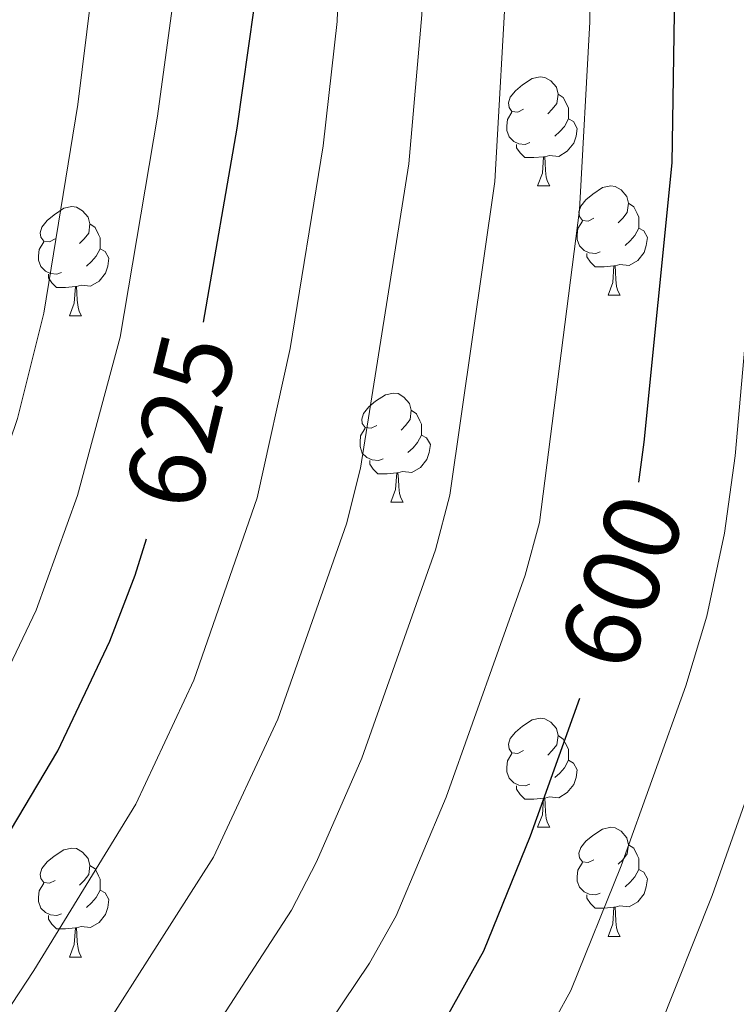
# Model space of a CAD drawing. Units: metres. Extents: x 592825 to 597321, y 4735602 to 4738634.
# Drawn here: x 594830 to 594896, y 4737106 to 4737197 of the extents above; entities that cross this region are included whole.
import ezdxf
from ezdxf.enums import TextEntityAlignment as Align

# ---------------------------------------------------------------- set-up
doc = ezdxf.new("R2010")
doc.units = ezdxf.units.M
doc.header["$MEASUREMENT"] = 0
for name, color, linetype, lineweight in [('Level 36', 19, 'Continuous', 40), ('Level 4', 36, 'Continuous', 30), ('Level 41', 19, 'Continuous', 0), ('Level 5', 36, 'Continuous', 0)]:
    doc.layers.add(name, color=color, linetype=linetype, lineweight=lineweight)
doc.styles.add('Arial', font='ARIAL.TTF', dxfattribs={"height": 0.2})

msp = doc.modelspace()

# ---------------------------------------------------------------- linework, layer by layer
at = {"layer": 'Level 36', "color": 92, "linetype": 'Continuous', "lineweight": 0}
for points in [[(594876.25, 4737188.73, 0.01), (594875.72, 4737188.46, 0.01), (594875.19, 4737188.52, 0.01), (594874.93, 4737188.89, 0.01), (594874.87, 4737189.31, 0.01), (594875.03, 4737189.83, 0.01), (594875.51, 4737190.43, 0.01), (594876.15, 4737190.96, 0.01), (594877.05, 4737191.54, 0.01), (594877.79, 4737191.7, 0.01), (594878.22, 4737191.65, 0.01), (594878.75, 4737191.33, 0.01), (594879.28, 4737190.75, 0.01), (594879.44, 4737190.11, 0.01), (594879.33, 4737189.26, 0.01), (594878.9, 4737188.73, 0.01), (594878.48, 4737188.3, 0.01)], [(594879.44, 4737190.11, 0.01), (594879.91, 4737189.79, 0.01), (594880.23, 4737189.15, 0.01), (594880.39, 4737188.83, 0.01), (594880.39, 4737188.25, 0.01), (594880.39, 4737187.83, 0.01), (594880.02, 4737187.14, 0.01), (594879.6, 4737186.66, 0.01), (594879.12, 4737186.24, 0.01)], [(594876.84, 4737185.65, 0.01), (594876.41, 4737185.49, 0.01), (594875.83, 4737185.55, 0.01), (594875.35, 4737185.76, 0.01), (594874.93, 4737186.18, 0.01), (594874.71, 4737186.77, 0.01), (594874.71, 4737187.19, 0.01), (594874.77, 4737187.77, 0.01), (594875.19, 4737188.46, 0.01)], [(594880.39, 4737187.83, 0.01), (594880.84, 4737187.58, 0.01), (594881.19, 4737186.96, 0.01), (594881.08, 4737186.24, 0.01), (594880.87, 4737185.6, 0.01), (594880.28, 4737184.86, 0.01), (594879.49, 4737184.38, 0.01), (594878.64, 4737184.48, 0.01), (594878.21, 4737184.35, 0.01)], [(594878.1, 4737184.35, 0.01), (594877.21, 4737184.27, 0.01), (594876.36, 4737184.27, 0.01), (594875.94, 4737184.7, 0.01), (594875.62, 4737185.17, 0.01), (594875.62, 4737185.49, 0.01)], [(594877.55, 4737181.67, 0.01), (594877.99, 4737182.83, 0.01), (594878.1, 4737184.35, 0.01), (594878.21, 4737184.35, 0.01), (594878.24, 4737183.77, 0.01), (594878.28, 4737183.08, 0.01), (594878.35, 4737182.47, 0.01), (594878.46, 4737182.07, 0.01), (594878.68, 4737181.67, 0.01)], [(594877.55, 4737181.67, 0.01), (594878.68, 4737181.67, 0.01)], [(594882.73, 4737178.69, 0.01), (594882.2, 4737178.43, 0.01), (594881.67, 4737178.48, 0.01), (594881.4, 4737178.85, 0.01), (594881.35, 4737179.28, 0.01), (594881.51, 4737179.8, 0.01), (594881.99, 4737180.39, 0.01), (594882.62, 4737180.92, 0.01), (594883.52, 4737181.51, 0.01), (594884.27, 4737181.67, 0.01), (594884.69, 4737181.61, 0.01), (594885.22, 4737181.3, 0.01), (594885.75, 4737180.71, 0.01), (594885.91, 4737180.07, 0.01), (594885.8, 4737179.22, 0.01), (594885.38, 4737178.69, 0.01), (594884.96, 4737178.27, 0.01)], [(594833.17, 4737176.79, 0.01), (594832.64, 4737176.53, 0.01), (594832.11, 4737176.58, 0.01), (594831.85, 4737176.95, 0.01), (594831.79, 4737177.37, 0.01), (594831.95, 4737177.89, 0.01), (594832.43, 4737178.49, 0.01), (594833.07, 4737179.02, 0.01), (594833.97, 4737179.61, 0.01), (594834.71, 4737179.77, 0.01), (594835.14, 4737179.71, 0.01), (594835.67, 4737179.39, 0.01), (594836.2, 4737178.81, 0.01), (594836.36, 4737178.17, 0.01), (594836.25, 4737177.32, 0.01), (594835.82, 4737176.79, 0.01), (594835.4, 4737176.37, 0.01)], [(594885.91, 4737180.07, 0.01), (594886.39, 4737179.76, 0.01), (594886.7, 4737179.12, 0.01), (594886.86, 4737178.8, 0.01), (594886.86, 4737178.22, 0.01), (594886.86, 4737177.79, 0.01), (594886.49, 4737177.1, 0.01), (594886.07, 4737176.62, 0.01), (594885.59, 4737176.2, 0.01)], [(594836.36, 4737178.17, 0.01), (594836.83, 4737177.85, 0.01), (594837.15, 4737177.21, 0.01), (594837.31, 4737176.89, 0.01), (594837.31, 4737176.31, 0.01), (594837.31, 4737175.89, 0.01), (594836.94, 4737175.2, 0.01), (594836.52, 4737174.72, 0.01), (594836.04, 4737174.3, 0.01)], [(594883.31, 4737175.61, 0.01), (594882.89, 4737175.45, 0.01), (594882.3, 4737175.51, 0.01), (594881.83, 4737175.72, 0.01), (594881.4, 4737176.15, 0.01), (594881.19, 4737176.73, 0.01), (594881.19, 4737177.15, 0.01), (594881.24, 4737177.74, 0.01), (594881.67, 4737178.43, 0.01)], [(594886.86, 4737177.79, 0.01), (594887.32, 4737177.54, 0.01), (594887.66, 4737176.93, 0.01), (594887.55, 4737176.2, 0.01), (594887.34, 4737175.56, 0.01), (594886.76, 4737174.82, 0.01), (594885.96, 4737174.34, 0.01), (594885.11, 4737174.45, 0.01), (594884.68, 4737174.32, 0.01)], [(594833.76, 4737173.71, 0.01), (594833.33, 4737173.55, 0.01), (594832.75, 4737173.61, 0.01), (594832.27, 4737173.82, 0.01), (594831.85, 4737174.25, 0.01), (594831.63, 4737174.83, 0.01), (594831.63, 4737175.25, 0.01), (594831.69, 4737175.83, 0.01), (594832.11, 4737176.53, 0.01)], [(594837.31, 4737175.89, 0.01), (594837.76, 4737175.64, 0.01), (594838.11, 4737175.03, 0.01), (594838, 4737174.3, 0.01), (594837.79, 4737173.66, 0.01), (594837.2, 4737172.92, 0.01), (594836.41, 4737172.44, 0.01), (594835.56, 4737172.55, 0.01), (594835.13, 4737172.41, 0.01)], [(594884.57, 4737174.32, 0.01), (594883.68, 4737174.23, 0.01), (594882.84, 4737174.23, 0.01), (594882.41, 4737174.66, 0.01), (594882.09, 4737175.14, 0.01), (594882.09, 4737175.45, 0.01)], [(594884.03, 4737171.63, 0.01), (594884.46, 4737172.79, 0.01), (594884.57, 4737174.32, 0.01), (594884.68, 4737174.32, 0.01), (594884.72, 4737173.73, 0.01), (594884.75, 4737173.05, 0.01), (594884.82, 4737172.43, 0.01), (594884.94, 4737172.03, 0.01), (594885.15, 4737171.63, 0.01)], [(594835.02, 4737172.41, 0.01), (594834.13, 4737172.33, 0.01), (594833.28, 4737172.33, 0.01), (594832.86, 4737172.76, 0.01), (594832.54, 4737173.23, 0.01), (594832.54, 4737173.55, 0.01)], [(594834.47, 4737169.73, 0.01), (594834.91, 4737170.89, 0.01), (594835.02, 4737172.41, 0.01), (594835.13, 4737172.41, 0.01), (594835.16, 4737171.83, 0.01), (594835.2, 4737171.15, 0.01), (594835.27, 4737170.53, 0.01), (594835.38, 4737170.13, 0.01), (594835.6, 4737169.73, 0.01)], [(594884.03, 4737171.63, 0.01), (594885.15, 4737171.63, 0.01)], [(594834.47, 4737169.73, 0.01), (594835.6, 4737169.73, 0.01)], [(594862.75, 4737159.65, 0.01), (594862.22, 4737159.38, 0.01), (594861.69, 4737159.44, 0.01), (594861.42, 4737159.81, 0.01), (594861.37, 4737160.23, 0.01), (594861.53, 4737160.75, 0.01), (594862.01, 4737161.35, 0.01), (594862.64, 4737161.88, 0.01), (594863.54, 4737162.46, 0.01), (594864.29, 4737162.62, 0.01), (594864.71, 4737162.57, 0.01), (594865.24, 4737162.25, 0.01), (594865.77, 4737161.67, 0.01), (594865.93, 4737161.03, 0.01), (594865.82, 4737160.18, 0.01), (594865.4, 4737159.65, 0.01), (594864.98, 4737159.22, 0.01)], [(594865.93, 4737161.03, 0.01), (594866.41, 4737160.71, 0.01), (594866.72, 4737160.07, 0.01), (594866.88, 4737159.75, 0.01), (594866.88, 4737159.17, 0.01), (594866.88, 4737158.75, 0.01), (594866.51, 4737158.06, 0.01), (594866.09, 4737157.58, 0.01), (594865.61, 4737157.16, 0.01)], [(594863.33, 4737156.57, 0.01), (594862.91, 4737156.41, 0.01), (594862.32, 4737156.47, 0.01), (594861.85, 4737156.68, 0.01), (594861.42, 4737157.1, 0.01), (594861.21, 4737157.69, 0.01), (594861.21, 4737158.11, 0.01), (594861.26, 4737158.69, 0.01), (594861.69, 4737159.38, 0.01)], [(594866.88, 4737158.75, 0.01), (594867.34, 4737158.5, 0.01), (594867.68, 4737157.88, 0.01), (594867.57, 4737157.16, 0.01), (594867.36, 4737156.52, 0.01), (594866.78, 4737155.78, 0.01), (594865.98, 4737155.3, 0.01), (594865.13, 4737155.4, 0.01), (594864.7, 4737155.27, 0.01)], [(594864.59, 4737155.27, 0.01), (594863.7, 4737155.19, 0.01), (594862.86, 4737155.19, 0.01), (594862.43, 4737155.62, 0.01), (594862.11, 4737156.09, 0.01), (594862.11, 4737156.41, 0.01)], [(594864.05, 4737152.59, 0.01), (594864.48, 4737153.75, 0.01), (594864.59, 4737155.27, 0.01), (594864.7, 4737155.27, 0.01), (594864.74, 4737154.69, 0.01), (594864.77, 4737154, 0.01), (594864.84, 4737153.39, 0.01), (594864.96, 4737152.99, 0.01), (594865.17, 4737152.59, 0.01)], [(594864.05, 4737152.59, 0.01), (594865.17, 4737152.59, 0.01)], [(594876.25, 4737129.74, 0.01), (594875.72, 4737129.47, 0.01), (594875.19, 4737129.53, 0.01), (594874.93, 4737129.9, 0.01), (594874.87, 4737130.32, 0.01), (594875.03, 4737130.84, 0.01), (594875.51, 4737131.44, 0.01), (594876.15, 4737131.97, 0.01), (594877.05, 4737132.55, 0.01), (594877.79, 4737132.71, 0.01), (594878.22, 4737132.66, 0.01), (594878.75, 4737132.34, 0.01), (594879.28, 4737131.76, 0.01), (594879.44, 4737131.12, 0.01), (594879.33, 4737130.27, 0.01), (594878.9, 4737129.74, 0.01), (594878.48, 4737129.31, 0.01)], [(594879.44, 4737131.12, 0.01), (594879.91, 4737130.8, 0.01), (594880.23, 4737130.16, 0.01), (594880.39, 4737129.84, 0.01), (594880.39, 4737129.26, 0.01), (594880.39, 4737128.84, 0.01), (594880.02, 4737128.15, 0.01), (594879.6, 4737127.67, 0.01), (594879.12, 4737127.25, 0.01)], [(594876.84, 4737126.66, 0.01), (594876.41, 4737126.5, 0.01), (594875.83, 4737126.56, 0.01), (594875.35, 4737126.77, 0.01), (594874.93, 4737127.19, 0.01), (594874.71, 4737127.78, 0.01), (594874.71, 4737128.2, 0.01), (594874.77, 4737128.78, 0.01), (594875.19, 4737129.47, 0.01)], [(594880.39, 4737128.84, 0.01), (594880.84, 4737128.59, 0.01), (594881.19, 4737127.97, 0.01), (594881.08, 4737127.25, 0.01), (594880.87, 4737126.61, 0.01), (594880.28, 4737125.87, 0.01), (594879.49, 4737125.39, 0.01), (594878.64, 4737125.49, 0.01), (594878.21, 4737125.36, 0.01)], [(594878.1, 4737125.36, 0.01), (594877.21, 4737125.28, 0.01), (594876.36, 4737125.28, 0.01), (594875.94, 4737125.71, 0.01), (594875.62, 4737126.18, 0.01), (594875.62, 4737126.5, 0.01)], [(594877.55, 4737122.68, 0.01), (594877.99, 4737123.84, 0.01), (594878.1, 4737125.36, 0.01), (594878.21, 4737125.36, 0.01), (594878.24, 4737124.78, 0.01), (594878.28, 4737124.09, 0.01), (594878.35, 4737123.48, 0.01), (594878.46, 4737123.08, 0.01), (594878.68, 4737122.68, 0.01)], [(594877.55, 4737122.68, 0.01), (594878.68, 4737122.68, 0.01)], [(594882.73, 4737119.7, 0.01), (594882.2, 4737119.44, 0.01), (594881.67, 4737119.49, 0.01), (594881.4, 4737119.86, 0.01), (594881.35, 4737120.29, 0.01), (594881.51, 4737120.81, 0.01), (594881.99, 4737121.4, 0.01), (594882.62, 4737121.93, 0.01), (594883.52, 4737122.52, 0.01), (594884.27, 4737122.68, 0.01), (594884.69, 4737122.62, 0.01), (594885.22, 4737122.31, 0.01), (594885.75, 4737121.72, 0.01), (594885.91, 4737121.08, 0.01), (594885.8, 4737120.23, 0.01), (594885.38, 4737119.7, 0.01), (594884.96, 4737119.28, 0.01)], [(594885.91, 4737121.08, 0.01), (594886.39, 4737120.77, 0.01), (594886.7, 4737120.13, 0.01), (594886.86, 4737119.81, 0.01), (594886.86, 4737119.23, 0.01), (594886.86, 4737118.8, 0.01), (594886.49, 4737118.11, 0.01), (594886.07, 4737117.63, 0.01), (594885.59, 4737117.21, 0.01)], [(594833.17, 4737117.8, 0.01), (594832.64, 4737117.53, 0.01), (594832.11, 4737117.59, 0.01), (594831.85, 4737117.96, 0.01), (594831.79, 4737118.38, 0.01), (594831.95, 4737118.9, 0.01), (594832.43, 4737119.5, 0.01), (594833.07, 4737120.03, 0.01), (594833.97, 4737120.61, 0.01), (594834.71, 4737120.77, 0.01), (594835.14, 4737120.72, 0.01), (594835.67, 4737120.4, 0.01), (594836.2, 4737119.82, 0.01), (594836.36, 4737119.18, 0.01), (594836.25, 4737118.33, 0.01), (594835.82, 4737117.8, 0.01), (594835.4, 4737117.37, 0.01)], [(594836.36, 4737119.18, 0.01), (594836.83, 4737118.86, 0.01), (594837.15, 4737118.22, 0.01), (594837.31, 4737117.9, 0.01), (594837.31, 4737117.32, 0.01), (594837.31, 4737116.9, 0.01), (594836.94, 4737116.21, 0.01), (594836.52, 4737115.73, 0.01), (594836.04, 4737115.31, 0.01)], [(594883.31, 4737116.62, 0.01), (594882.89, 4737116.46, 0.01), (594882.3, 4737116.52, 0.01), (594881.83, 4737116.73, 0.01), (594881.4, 4737117.16, 0.01), (594881.19, 4737117.74, 0.01), (594881.19, 4737118.16, 0.01), (594881.24, 4737118.75, 0.01), (594881.67, 4737119.44, 0.01)], [(594886.86, 4737118.8, 0.01), (594887.32, 4737118.55, 0.01), (594887.66, 4737117.94, 0.01), (594887.55, 4737117.21, 0.01), (594887.34, 4737116.57, 0.01), (594886.76, 4737115.83, 0.01), (594885.96, 4737115.35, 0.01), (594885.11, 4737115.46, 0.01), (594884.68, 4737115.33, 0.01)], [(594833.76, 4737114.72, 0.01), (594833.33, 4737114.56, 0.01), (594832.75, 4737114.62, 0.01), (594832.27, 4737114.83, 0.01), (594831.85, 4737115.25, 0.01), (594831.63, 4737115.84, 0.01), (594831.63, 4737116.26, 0.01), (594831.69, 4737116.84, 0.01), (594832.11, 4737117.53, 0.01)], [(594837.31, 4737116.9, 0.01), (594837.76, 4737116.65, 0.01), (594838.11, 4737116.03, 0.01), (594838, 4737115.31, 0.01), (594837.79, 4737114.67, 0.01), (594837.2, 4737113.93, 0.01), (594836.41, 4737113.45, 0.01), (594835.56, 4737113.55, 0.01), (594835.13, 4737113.42, 0.01)], [(594884.57, 4737115.33, 0.01), (594883.68, 4737115.24, 0.01), (594882.84, 4737115.24, 0.01), (594882.41, 4737115.67, 0.01), (594882.09, 4737116.15, 0.01), (594882.09, 4737116.46, 0.01)], [(594835.02, 4737113.42, 0.01), (594834.13, 4737113.34, 0.01), (594833.28, 4737113.34, 0.01), (594832.86, 4737113.77, 0.01), (594832.54, 4737114.24, 0.01), (594832.54, 4737114.56, 0.01)], [(594884.03, 4737112.64, 0.01), (594884.46, 4737113.8, 0.01), (594884.57, 4737115.33, 0.01), (594884.68, 4737115.33, 0.01), (594884.72, 4737114.74, 0.01), (594884.75, 4737114.06, 0.01), (594884.82, 4737113.44, 0.01), (594884.94, 4737113.04, 0.01), (594885.15, 4737112.64, 0.01)], [(594834.47, 4737110.74, 0.01), (594834.91, 4737111.9, 0.01), (594835.02, 4737113.42, 0.01), (594835.13, 4737113.42, 0.01), (594835.16, 4737112.84, 0.01), (594835.2, 4737112.15, 0.01), (594835.27, 4737111.54, 0.01), (594835.38, 4737111.14, 0.01), (594835.6, 4737110.74, 0.01)], [(594884.03, 4737112.64, 0.01), (594885.15, 4737112.64, 0.01)], [(594834.47, 4737110.74, 0.01), (594835.6, 4737110.74, 0.01)]]:
    msp.add_polyline3d(points, dxfattribs=at)
at = {"layer": 'Level 4', "color": 36, "linetype": 'Continuous', "lineweight": 30}
for points in [[(594846.8, 4737169.13, 625.01), (594849.92, 4737186.98, 625.01), (594851.46, 4737198.03, 625.01), (594851.96, 4737210.98, 625.01), (594851.64, 4737244.1, 625.01), (594855.2, 4737290.02, 625.01), (594855.48, 4737295.06, 625.01), (594855.24, 4737294.5, 625.01), (594854.88, 4737298.98, 625.01), (594854.94, 4737303.98, 625.01), (594856, 4737312.66, 625.01), (594858.2, 4737324.98, 625.01), (594863.68, 4737344.9, 625.01), (594870.48, 4737372.71, 625.01)], [(594916.752, 4737371.97, 600.01), (594908.917, 4737346.262, 600.01), (594904.923, 4737329.223, 600.01), (594902.471, 4737315.794, 600.01), (594896.036, 4737294.345, 600.01), (594892.884, 4737280.496, 600.01), (594891.16, 4737262.936, 600.01), (594891.158, 4737252.097, 600.01), (594889.963, 4737229.537, 600.01), (594890.157, 4737201.458, 600.01), (594889.883, 4737183.779, 600.01), (594887.318, 4737158.099, 600.01), (594886.817, 4737154.43, 600.01)], [(594758.58, 4737043.08, 625.01), (594768.96, 4737051.29, 625.01), (594781.88, 4737062.9, 625.01), (594785.52, 4737066.5, 625.01), (594806.91, 4737090.4, 625.01), (594815.28, 4737100.74, 625.01), (594821.76, 4737110.16, 625.01), (594833.4, 4737129.7, 625.01), (594838.18, 4737139.81, 625.01), (594840.52, 4737145.86, 625.01), (594841.58, 4737149.22, 625.01)], [(594881.41, 4737134.53, 600.01), (594876.85, 4737121.87, 600.01), (594872.56, 4737111.3, 600.01), (594869.24, 4737105.3, 600.01)]]:
    msp.add_polyline3d(points, dxfattribs=at)
at = {"layer": 'Level 5', "color": 36, "linetype": 'Continuous', "lineweight": 0}
for points in [[(594875.076, 4737097.613, 595.01), (594880.608, 4737107.672, 595.01), (594885.24, 4737119.141, 595.01), (594891.193, 4737135.69, 595.01), (594893.125, 4737142.109, 595.01), (594894.756, 4737149.719, 595.01), (594895.728, 4737156.858, 595.01), (594898.143, 4737184.267, 595.01), (594898.623, 4737230.416, 595.01), (594900.297, 4737250.325, 595.01), (594901.05, 4737264.135, 595.01), (594903.524, 4737282.394, 595.01), (594906.156, 4737294.374, 595.01), (594911.78, 4737314.762, 595.01), (594914.383, 4737328.092, 595.01), (594918.276, 4737343.861, 595.01), (594925.791, 4737369.049, 595.01), (594931.485, 4737386.148, 595.01), (594932.156, 4737390.818, 595.01), (594933.359, 4737405.187, 595.01), (594935.031, 4737415.077, 595.01)], [(594840.57, 4737124.82, 620.01), (594845.92, 4737136.22, 620.01), (594851.75, 4737152.99, 620.01), (594854.78, 4737166.73, 620.01), (594857.81, 4737185.35, 620.01), (594859.11, 4737196.8, 620.01), (594859.59, 4737210.69, 620.01), (594859.44, 4737243.7, 620.01), (594862.13, 4737280.57, 620.01), (594863.15, 4737289.23, 620.01), (594863.46, 4737294.3, 620.01), (594863.16, 4737302.05, 620.01), (594866.32, 4737320.23, 620.01), (594878.12, 4737366.89, 620.01), (594884.9, 4737390.27, 620.01)], [(594801.39, 4737110.28, 635.01), (594812.01, 4737123.75, 635.01), (594814.89, 4737127.84, 635.01), (594820.76, 4737137.59, 635.01), (594824.67, 4737145.51, 635.01), (594829.7, 4737160.27, 635.01), (594832.12, 4737169.98, 635.01), (594835.26, 4737189.17, 635.01), (594836.49, 4737199.09, 635.01), (594837.14, 4737211.76, 635.01), (594837.36, 4737245.12, 635.01), (594839.57, 4737294.11, 635.01), (594839.41, 4737303.46, 635.01), (594840.61, 4737321.63, 635.01), (594843.52, 4737338.24, 635.01), (594849.35, 4737360.03, 635.01), (594853.36, 4737377.58, 635.01)], [(594803.52, 4737099.58, 630.01), (594811.34, 4737109.51, 630.01), (594818.17, 4737119.1, 630.01), (594827.08, 4737133.65, 630.01), (594831.42, 4737142.65, 630.01), (594835.21, 4737153.19, 630.01), (594839.13, 4737167.76, 630.01), (594842.59, 4737188.07, 630.01), (594843.93, 4737197.98, 630.01), (594844.55, 4737211.37, 630.01), (594844.53, 4737243.61, 630.01), (594847.52, 4737294.59, 630.01), (594847.17, 4737303.72, 630.01), (594849.48, 4737324.55, 630.01), (594852.19, 4737336.43, 630.01), (594856.33, 4737351.73, 630.01), (594862.02, 4737375.51, 630.01)], [(594848.745, 4737090.356, 605.01), (594862.069, 4737110.184, 605.01), (594864.529, 4737114.543, 605.01), (594869.122, 4737125.453, 605.01), (594876.416, 4737145.871, 605.01), (594877.707, 4737150.711, 605.01), (594881.393, 4737179.48, 605.01), (594882.356, 4737196.769, 605.01), (594882.323, 4737229.828, 605.01), (594883.408, 4737252.488, 605.01), (594883.58, 4737263.157, 605.01), (594885.544, 4737282.177, 605.01), (594887.286, 4737290.746, 605.01), (594887.817, 4737296.266, 605.01), (594893.881, 4737318.595, 605.01), (594896.154, 4737330.294, 605.01), (594900.347, 4737347.933, 605.01), (594908.323, 4737375.011, 605.01)], [(594888.667, 4737104.031, 590.01), (594893.619, 4737116.42, 590.01), (594900.493, 4737135.968, 590.01), (594902.345, 4737144.098, 590.01), (594904.147, 4737155.607, 590.01), (594905.45, 4737167.827, 590.01), (594906.393, 4737184.756, 590.01), (594906.499, 4737211.806, 590.01), (594907.162, 4737228.705, 590.01), (594911.301, 4737267.674, 590.01), (594913.764, 4737282.503, 590.01), (594915.846, 4737292.542, 590.01), (594918.748, 4737303.472, 590.01), (594923.402, 4737325.001, 590.01), (594925.394, 4737331.71, 590.01), (594928.286, 4737344.07, 590.01), (594934.831, 4737366.118, 590.01)], [(594836.404, 4737086.588, 610.01), (594854.9, 4737115.065, 610.01), (594857.191, 4737119.514, 610.01), (594861.383, 4737129.043, 610.01), (594868.166, 4737148.192, 610.01), (594869.477, 4737153.212, 610.01), (594873.603, 4737182.071, 610.01), (594874.758, 4737202.09, 610.01), (594874.683, 4737230.119, 610.01), (594876.121, 4737265.368, 610.01), (594877.263, 4737278.048, 610.01), (594879.236, 4737290.237, 610.01), (594879.597, 4737298.197, 610.01)], [(594832.126, 4737095.468, 615.01), (594847.741, 4737119.935, 615.01), (594853.653, 4737132.634, 615.01), (594859.957, 4737150.593, 615.01), (594861.258, 4737155.713, 615.01), (594865.714, 4737183.712, 615.01), (594866.907, 4737197.401, 615.01), (594867.189, 4737207.401, 615.01), (594867.236, 4737243.31, 615.01), (594868.4, 4737263.599, 615.01)], [(594822.316, 4737096.029, 620.01), (594831.199, 4737109.508, 620.01), (594840.572, 4737124.816, 620.01)]]:
    msp.add_polyline3d(points, dxfattribs=at)

# ---------------------------------------------------------------- texts
at = {"layer": 'Level 41', "color": 39, "linetype": 'Continuous', "lineweight": 0, "style": 'Arial'}
for s, rotation, p in [('625', 76.35138, (594844.697, 4737160.039, 625.01)), ('600', 70.1982, (594885.286, 4737145.277, 600.01))]:
    msp.add_text(s, height=7, rotation=rotation, dxfattribs=at).set_placement(p, align=Align.MIDDLE_CENTER)

doc.saveas('drawing.dxf')
